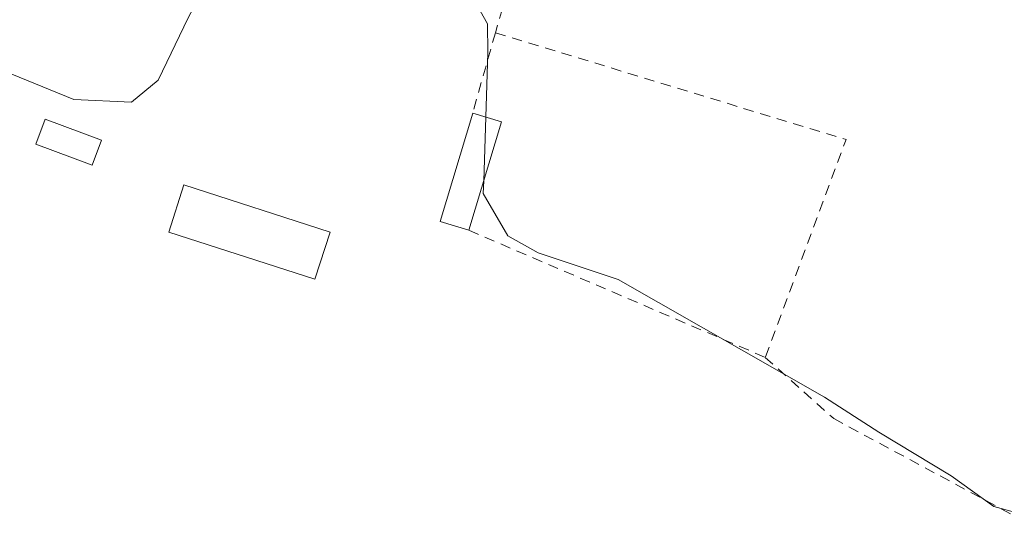
# Model space of a CAD drawing. Units: metres. Extents: x 625168 to 628648, y 4692541 to 4694916.
# Drawn here: x 626710 to 626804, y 4694162 to 4694211 of the extents above; entities that cross this region are included whole.
import ezdxf

# ---------------------------------------------------------------- set-up
doc = ezdxf.new("R2010")
doc.units = ezdxf.units.M
doc.header["$MEASUREMENT"] = 0
doc.linetypes.add('DGN Style 2', pattern=[1.6480167562047852, 0.988810053722871, -0.6592067024819142])
for name, color, linetype, lineweight in [('Alambrada', 7, 'DGN Style 2', 0), ('Curva de nivel normal', 30, 'Continuous', 0), ('Edificación Cxs', 1, 'Continuous', 13), ('Edificación ligera', 1, 'Continuous', 0), ('Edificación ligera Cxs', 1, 'Continuous', 0), ('Valla', 7, 'DGN Style 2', 0)]:
    doc.layers.add(name, color=color, linetype=linetype, lineweight=lineweight)

msp = doc.modelspace()

# ---------------------------------------------------------------- linework, layer by layer
at = {"layer": 'Alambrada', "color": 7, "linetype": 'DGN Style 2', "lineweight": 0, "extrusion": (-0.002695494103669853, -0.02038280204171329, 0.9997886155045304), "elevation": -97029.64586433991, "flags": 128}
msp.add_lwpolyline([(5924.982707895455, 4734868.543905688), (5959.431669845013, 4734862.809542516), (5954.5211209876, 4734841.204757779)], dxfattribs=at)
at = {"layer": 'Alambrada', "color": 7, "linetype": 'DGN Style 2', "lineweight": 0, "extrusion": (0.06874369219973957, -0.02951376371164759, 0.9971976948099713), "elevation": -95116.15329999017, "flags": 128}
msp.add_lwpolyline([(4560715.457965484, 1272429.673095612), (4560715.457965485, 1272398.864989486)], dxfattribs=at)
at = {"layer": 'Alambrada', "color": 7, "linetype": 'DGN Style 2', "lineweight": 0}
msp.add_polyline3d([(626781.2600999996, 4694179.0101, 340.4327999999951), (626787.7801000001, 4694173.170100001, 339.7940999999992), (626807.7301000003, 4694162.420100001, 340.4088999999949), (626820.4901000002, 4694193.0801, 340.3944999999949)], dxfattribs=at)
at = {"layer": 'Curva de nivel normal', "color": 30, "linetype": 'Continuous', "lineweight": 0, "elevation": 340, "flags": 128}
for points in [[(626754.6386000002, 4694201.9351), (626754.8399999999, 4694208.100099999), (626754.79, 4694210.8301), (626753.4199999999, 4694213.3301), (626748.3700000001, 4694215.610099999), (626739.3700000001, 4694217.0601), (626731.3200000003, 4694217.2601), (626728.7199999997, 4694216.0101), (626726.2800000003, 4694211.4001), (626723.4400000004, 4694205.460100001), (626720.8799999999, 4694203.350099999), (626715.3799999999, 4694203.610099999), (626704.0800000001, 4694208.210100001), (626696.2400000002, 4694212.370100001), (626692.4600000001, 4694213.9101), (626689.8200000003, 4694215.370100001), (626686.1600000003, 4694216.6601), (626680.5999999996, 4694218.350099999), (626679.8097000001, 4694219.0581)], [(626754.4401000004, 4694195.857799999), (626754.6386000002, 4694201.9351)], [(626805.3499999996, 4694164.140100001), (626803.0300000003, 4694164.780099999), (626798.9800000006, 4694167.720100001), (626792.0700000003, 4694171.880100001), (626786.9199999999, 4694175.220100001), (626767.2599999999, 4694186.450099999), (626759.6299999999, 4694188.9901), (626756.7400000002, 4694190.590100001), (626754.4000000004, 4694194.630100001), (626754.4401000004, 4694195.857799999)]]:
    msp.add_lwpolyline(points, dxfattribs=at)
at = {"layer": 'Edificación Cxs', "color": 1, "linetype": 'Continuous', "lineweight": 13, "extrusion": (-0.1850141595376291, 0.08851150245399152, 0.9787417814234364), "elevation": 299867.1762389223, "flags": 128}
msp.add_lwpolyline([(-4505036.494223107, -1429327.011726354), (-4505036.056161357, -1429329.912313866), (-4505046.734883811, -1429331.609564686)], dxfattribs=at)
at = {"layer": 'Edificación Cxs', "color": 1, "linetype": 'Continuous', "lineweight": 13, "extrusion": (0.1180000477632654, -0.03544323779588948, 0.9923808571422622), "elevation": -92081.6083531849, "flags": 128}
msp.add_lwpolyline([(4676074.829846065, 744446.3849443863), (4676074.829846064, 744443.5125681562)], dxfattribs=at)
at = {"layer": 'Edificación Cxs', "color": 1, "linetype": 'Continuous', "lineweight": 13, "extrusion": (0.03404322442369753, 0.1141384482282536, 0.9928813995170239), "elevation": 557464.683126328, "flags": 128}
msp.add_lwpolyline([(741086.8485899626, -4644176.395254111), (741086.8485899626, -4644165.50674413)], dxfattribs=at)
at = {"layer": 'Edificación Cxs', "color": 1, "linetype": 'Continuous', "lineweight": 13}
msp.add_3dface([(626756.1201, 4694201.4901, 342.7375999999931), (626753.0301000001, 4694191.130100001, 342.7375999999931), (626750.2801000001, 4694191.960100001, 342.7375999999931), (626753.3901000004, 4694202.3101, 342.7375999999931)], dxfattribs=at)
at = {"layer": 'Edificación ligera', "color": 1, "linetype": 'Continuous', "lineweight": 0}
msp.add_polyline3d([(626739.8134000005, 4694190.964199999, 339.1027999999933), (626738.3584000003, 4694186.4628, 339.0886000000028), (626724.4321999997, 4694190.964199999, 339.1285000000062), (626725.8871999999, 4694195.465600001, 339.2024999999995), (626739.8134000005, 4694190.964199999, 339.1027999999933)], dxfattribs=at)
at = {"layer": 'Edificación ligera Cxs', "color": 1, "linetype": 'Continuous', "lineweight": 0}
msp.add_polyline3d([(626718.0401, 4694199.7401, 340.8396000000066), (626717.1501000002, 4694197.340100001, 340.273199999996), (626711.7701000003, 4694199.340100001, 339.9719999999944), (626712.6601, 4694201.7401, 340.3935000000056), (626718.0401, 4694199.7401, 340.8396000000066)], dxfattribs=at)
for points in [[(626718.0401, 4694199.7401, 340.8396000000066), (626717.1501000002, 4694197.340100001, 340.8396000000066), (626711.7701000003, 4694199.340100001, 340.8396000000066), (626712.6601, 4694201.7401, 340.8396000000066)], [(626739.8134000005, 4694190.964199999, 339.2024999999995), (626738.3584000003, 4694186.4628, 339.2024999999995), (626724.4321999997, 4694190.964199999, 339.2024999999995), (626725.8871999999, 4694195.465600001, 339.2024999999995)]]:
    msp.add_3dface(points, dxfattribs=at)
at = {"layer": 'Valla', "color": 7, "linetype": 'DGN Style 2', "lineweight": 0}
msp.add_polyline3d([(626799.3901000004, 4694229.420100001, 344.2847000000039), (626795.4401000004, 4694229.600099999, 344.4177999999956), (626784.7801000001, 4694229.5101, 343.7350000000006), (626761.1201, 4694228.120100001, 344.476800000004), (626760.1700999998, 4694225.460100001, 344.0032999999967), (626759.9600999998, 4694224.870100001, 343.8632000000071), (626756.2301000003, 4694212.280099999, 341.0659000000014), (626755.5601000005, 4694209.9801, 340.9949000000051), (626753.3901000004, 4694202.3101, 341.7945999999938)], dxfattribs=at)

doc.saveas('drawing.dxf')
